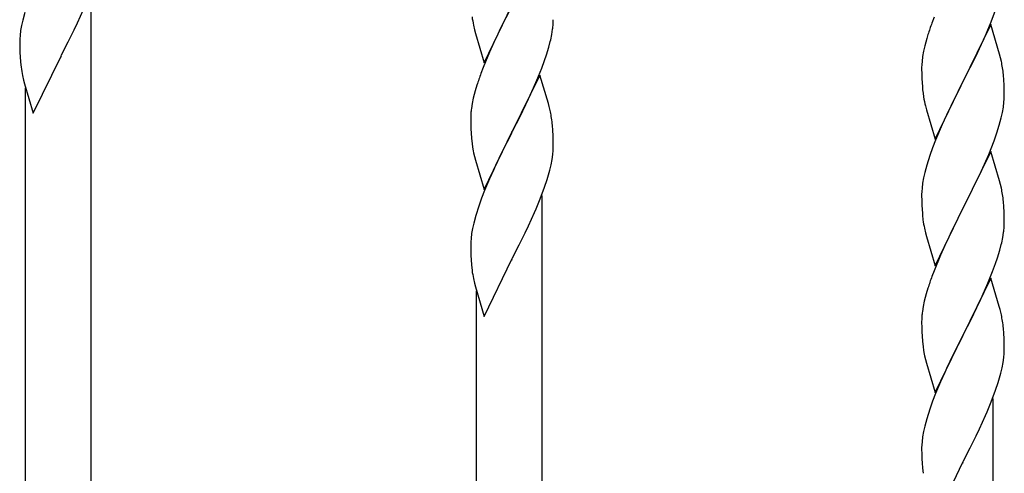
# Model space of a CAD drawing. Units: millimetres. Extents: x 0 to 8280, y 0 to 5795.
# Drawn here: x 7076 to 7332, y 1331 to 1448 of the extents above; entities that cross this region are included whole.
import ezdxf

# ---------------------------------------------------------------- set-up
doc = ezdxf.new("R2010")
doc.units = ezdxf.units.MM
doc.layers.add('YKK_A1', color=4, linetype='Continuous', lineweight=30)

msp = doc.modelspace()

# ---------------------------------------------------------------- linework, layer by layer
at = {"layer": 'YKK_A1', "linetype": 'Continuous'}
for p, q in [((7094.99, 1268.72), (7094.99, 1455.37)), ((7091.44, 1447.54), (7092.99, 1450.96)), ((7196.94, 1437.12), (7204.16, 1451.98)), ((7203.82, 1451.31), (7201.21, 1446.12)), ((7077.76, 1450.16), (7077.24, 1448.24)), ((7313.66, 1448.97), (7313.09, 1447.45)), ((7328.47, 1447.79), (7329.6, 1450.82)), ((7076.93, 1446.84), (7076.69, 1445.49)), ((7077.24, 1448.24), (7076.93, 1446.84)), ((7090.55, 1445.67), (7091.44, 1447.54)), ((7194.16, 1446.9), (7194.42, 1445.73)), ((7201.21, 1446.12), (7200.11, 1443.82)), ((7214.49, 1444.5), (7214.7, 1445.83)), ((7328.39, 1447.06), (7321.16, 1432.19)), ((7327.43, 1445.26), (7328.47, 1447.79)), ((7330.65, 1439.41), (7328.39, 1447.06)), ((7076.47, 1443.36), (7076.44, 1442.56)), ((7076.53, 1444.19), (7076.47, 1443.36)), ((7076.69, 1445.49), (7076.53, 1444.19)), ((7089.05, 1442.62), (7090.55, 1445.67)), ((7194.42, 1445.73), (7194.67, 1444.77)), ((7194.67, 1444.77), (7196.94, 1437.12)), ((7200.11, 1443.82), (7199.44, 1442.38)), ((7311.76, 1443.46), (7311.24, 1441.53)), ((7312.06, 1444.44), (7311.76, 1443.46)), ((7325.44, 1440.84), (7326.99, 1444.26)), ((7326.99, 1444.26), (7327.43, 1445.26)), ((7076.44, 1442.56), (7076.46, 1440.7)), ((7076.46, 1440.7), (7076.49, 1439.69)), ((7087.33, 1439.23), (7089.05, 1442.62)), ((7199.44, 1442.38), (7198.33, 1439.92)), ((7213.11, 1439.24), (7213.71, 1441.2)), ((7213.71, 1441.2), (7214.09, 1442.64)), ((7311.24, 1441.53), (7310.93, 1440.14)), ((7324.55, 1438.97), (7325.44, 1440.84)), ((7076.49, 1439.69), (7076.54, 1438.75)), ((7076.54, 1438.75), (7076.64, 1437.31)), ((7079.94, 1424.04), (7087.16, 1438.9)), ((7087.16, 1438.9), (7087, 1438.57)), ((7087.16, 1438.9), (7087.33, 1439.23)), ((7198.33, 1439.92), (7196.66, 1435.89)), ((7212.6, 1437.74), (7213.11, 1439.24)), ((7310.69, 1438.78), (7310.53, 1437.49)), ((7310.93, 1440.14), (7310.69, 1438.78)), ((7323.05, 1435.91), (7324.55, 1438.97)), ((7330.9, 1438.46), (7330.65, 1439.41)), ((7331.12, 1437.52), (7330.9, 1438.46)), ((7076.64, 1437.31), (7076.79, 1436)), ((7196.66, 1435.89), (7196.09, 1434.37)), ((7210.64, 1432.68), (7211.86, 1435.72)), ((7211.86, 1435.72), (7212.6, 1437.74)), ((7310.47, 1436.66), (7310.44, 1435.86)), ((7310.44, 1435.86), (7310.46, 1434)), ((7310.53, 1437.49), (7310.47, 1436.66)), ((7321.33, 1432.52), (7323.05, 1435.91)), ((7077.16, 1433.82), (7077.42, 1432.64)), ((7211.39, 1433.97), (7204.16, 1419.12)), ((7213.59, 1426.57), (7211.39, 1433.97)), ((7310.46, 1434), (7310.49, 1432.99)), ((7331.77, 1432.65), (7331.66, 1434.06)), ((7077.42, 1432.64), (7077.67, 1431.69)), ((7077.67, 1431.69), (7079.94, 1424.04)), ((7077.99, 1276.38), (7077.99, 1430.62)), ((7195.06, 1431.36), (7194.62, 1429.89)), ((7208.44, 1427.76), (7209.78, 1430.68)), ((7209.78, 1430.68), (7210.64, 1432.68)), ((7310.49, 1432.99), (7310.54, 1432.05)), ((7310.54, 1432.05), (7310.62, 1430.88)), ((7313.94, 1417.33), (7321.16, 1432.19)), ((7320.64, 1431.17), (7318, 1425.88)), ((7321.16, 1432.19), (7320.64, 1431.17)), ((7321.16, 1432.19), (7321.33, 1432.52)), ((7331.83, 1431.4), (7331.77, 1432.65)), ((7331.88, 1429.68), (7331.83, 1431.4)), ((7194.13, 1427.98), (7193.84, 1426.6)), ((7194.62, 1429.89), (7194.13, 1427.98)), ((7310.79, 1429.29), (7310.93, 1428.3)), ((7331.86, 1427.73), (7331.88, 1428.53)), ((7331.88, 1428.53), (7331.88, 1429.68)), ((7193.84, 1426.6), (7193.62, 1425.26)), ((7206.26, 1423.25), (7207.77, 1426.35)), ((7207.77, 1426.35), (7208.44, 1427.76)), ((7213.78, 1425.85), (7213.59, 1426.57)), ((7214.12, 1424.43), (7213.78, 1425.85)), ((7311.42, 1425.94), (7311.67, 1424.98)), ((7318, 1425.88), (7316.89, 1423.56)), ((7331.4, 1424.25), (7331.64, 1425.61)), ((7331.64, 1425.61), (7331.8, 1426.9)), ((7331.8, 1426.9), (7331.86, 1427.73)), ((7193.45, 1423.17), (7193.44, 1422.78)), ((7193.49, 1423.99), (7193.45, 1423.17)), ((7204.33, 1419.45), (7206.26, 1423.25)), ((7311.67, 1424.98), (7313.94, 1417.33)), ((7316.89, 1423.56), (7315.77, 1421.13)), ((7330.57, 1420.93), (7331.09, 1422.86)), ((7331.09, 1422.86), (7331.4, 1424.25)), ((7193.44, 1422.78), (7193.46, 1420.92)), ((7193.46, 1420.92), (7193.49, 1419.91)), ((7214.77, 1419.56), (7214.66, 1420.98)), ((7315.77, 1421.13), (7314.06, 1417.12)), ((7329.95, 1418.95), (7330.57, 1420.93)), ((7193.49, 1419.91), (7193.54, 1418.97)), ((7193.54, 1418.97), (7193.64, 1417.53)), ((7196.94, 1404.25), (7204.16, 1419.12)), ((7204, 1418.79), (7201.65, 1414.13)), ((7204.16, 1419.12), (7204, 1418.79)), ((7204.16, 1419.12), (7204.33, 1419.45)), ((7214.83, 1418.32), (7214.77, 1419.56)), ((7214.88, 1416.59), (7214.83, 1418.32)), ((7329.24, 1416.94), (7329.95, 1418.95)), ((7193.64, 1417.53), (7193.79, 1416.21)), ((7193.79, 1416.21), (7193.93, 1415.22)), ((7193.93, 1415.22), (7194.11, 1414.27)), ((7214.86, 1414.65), (7214.88, 1415.45)), ((7214.88, 1415.45), (7214.88, 1416.59)), ((7314.06, 1417.12), (7313.27, 1415.09)), ((7327.85, 1413.4), (7329.24, 1416.94)), ((7194.11, 1414.27), (7194.21, 1413.8)), ((7194.21, 1413.8), (7194.42, 1412.86)), ((7194.42, 1412.86), (7194.67, 1411.9)), ((7201.65, 1414.13), (7199.89, 1410.48)), ((7214.57, 1412.08), (7214.76, 1413.39)), ((7312.55, 1413.07), (7311.76, 1410.59)), ((7313.27, 1415.09), (7312.55, 1413.07)), ((7328.39, 1414.18), (7321.16, 1399.33)), ((7326.78, 1410.89), (7327.85, 1413.4)), ((7330.65, 1406.54), (7328.39, 1414.18)), ((7194.67, 1411.9), (7196.94, 1404.25)), ((7199.89, 1410.48), (7199.44, 1409.51)), ((7213.97, 1409.3), (7214.3, 1410.71)), ((7214.3, 1410.71), (7214.57, 1412.08)), ((7311.76, 1410.59), (7311.24, 1408.67)), ((7325.44, 1407.97), (7326.78, 1410.89)), ((7199.44, 1409.51), (7198.33, 1407.05)), ((7311.24, 1408.67), (7310.93, 1407.27)), ((7321.33, 1399.66), (7325.44, 1407.97)), ((7198.33, 1407.05), (7197.06, 1404.03)), ((7212.6, 1404.87), (7213.27, 1406.87)), ((7310.69, 1405.92), (7310.53, 1404.62)), ((7310.93, 1407.27), (7310.69, 1405.92)), ((7330.9, 1405.58), (7330.65, 1406.54)), ((7331.12, 1404.64), (7330.9, 1405.58)), ((7197.06, 1404.03), (7196.27, 1402)), ((7211.47, 1401.84), (7212.6, 1404.87)), ((7211.99, 1216.07), (7211.99, 1402.71)), ((7310.47, 1403.8), (7310.44, 1403)), ((7310.44, 1403), (7310.46, 1401.13)), ((7310.53, 1404.62), (7310.47, 1403.8)), ((7195.55, 1399.99), (7194.76, 1397.51)), ((7196.27, 1402), (7195.55, 1399.99)), ((7210.43, 1399.31), (7211.47, 1401.84)), ((7310.46, 1401.13), (7310.49, 1400.12)), ((7310.49, 1400.12), (7310.54, 1399.18)), ((7331.77, 1399.78), (7331.66, 1401.19)), ((7194.76, 1397.51), (7194.24, 1395.58)), ((7208.44, 1394.89), (7209.99, 1398.31)), ((7209.99, 1398.31), (7210.43, 1399.31)), ((7310.54, 1399.18), (7310.62, 1398.02)), ((7313.94, 1384.47), (7321.16, 1399.33)), ((7320.82, 1398.66), (7318.21, 1393.46)), ((7321.16, 1399.33), (7320.82, 1398.66)), ((7321.16, 1399.33), (7321.33, 1399.66)), ((7331.83, 1398.53), (7331.77, 1399.78)), ((7331.88, 1396.81), (7331.83, 1398.53)), ((7194.24, 1395.58), (7193.93, 1394.18)), ((7207.55, 1393.02), (7208.44, 1394.89)), ((7331.88, 1395.66), (7331.88, 1396.81)), ((7193.69, 1392.83), (7193.53, 1391.54)), ((7193.93, 1394.18), (7193.69, 1392.83)), ((7206.05, 1389.96), (7207.55, 1393.02)), ((7311.16, 1394.25), (7311.42, 1393.07)), ((7311.42, 1393.07), (7311.67, 1392.11)), ((7318.21, 1393.46), (7317.11, 1391.16)), ((7331.49, 1391.84), (7331.7, 1393.17)), ((7193.47, 1390.71), (7193.44, 1389.91)), ((7193.44, 1389.91), (7193.46, 1388.05)), ((7193.53, 1391.54), (7193.47, 1390.71)), ((7204.33, 1386.57), (7206.05, 1389.96)), ((7311.67, 1392.11), (7313.94, 1384.47)), ((7316.44, 1389.73), (7315.33, 1387.27)), ((7317.11, 1391.16), (7316.44, 1389.73)), ((7330.71, 1388.55), (7331.09, 1389.99)), ((7193.46, 1388.05), (7193.49, 1387.04)), ((7315.33, 1387.27), (7313.66, 1383.23)), ((7330.11, 1386.58), (7330.71, 1388.55)), ((7193.49, 1387.04), (7193.54, 1386.1)), ((7193.54, 1386.1), (7193.64, 1384.65)), ((7193.64, 1384.65), (7193.79, 1383.34)), ((7196.94, 1371.38), (7204.16, 1386.24)), ((7204.16, 1386.24), (7204, 1385.91)), ((7204.16, 1386.24), (7204.33, 1386.57)), ((7328.86, 1383.06), (7329.6, 1385.08)), ((7329.6, 1385.08), (7330.11, 1386.58)), ((7313.66, 1383.23), (7313.09, 1381.71)), ((7327.64, 1380.03), (7328.86, 1383.06)), ((7194.16, 1381.16), (7194.42, 1379.99)), ((7194.42, 1379.99), (7194.67, 1379.03)), ((7328.39, 1381.32), (7321.16, 1366.46)), ((7326.78, 1378.02), (7327.64, 1380.03)), ((7330.59, 1373.92), (7328.39, 1381.32)), ((7194.67, 1379.03), (7196.94, 1371.38)), ((7194.99, 1223.72), (7194.99, 1377.97)), ((7311.62, 1377.24), (7311.13, 1375.33)), ((7312.06, 1378.71), (7311.62, 1377.24)), ((7325.44, 1375.1), (7326.78, 1378.02)), ((7311.13, 1375.33), (7310.84, 1373.94)), ((7324.77, 1373.69), (7325.44, 1375.1)), ((7310.84, 1373.94), (7310.62, 1372.61)), ((7323.26, 1370.59), (7324.77, 1373.69)), ((7330.78, 1373.19), (7330.59, 1373.92)), ((7331.12, 1371.78), (7330.78, 1373.19)), ((7310.45, 1370.52), (7310.44, 1370.12)), ((7310.44, 1370.12), (7310.46, 1368.26)), ((7310.49, 1371.33), (7310.45, 1370.52)), ((7321.33, 1366.79), (7323.26, 1370.59)), ((7310.46, 1368.26), (7310.49, 1367.25)), ((7310.49, 1367.25), (7310.54, 1366.31)), ((7321.16, 1366.46), (7321.33, 1366.79)), ((7331.77, 1366.91), (7331.66, 1368.32)), ((7331.83, 1365.67), (7331.77, 1366.91)), ((7310.54, 1366.31), (7310.64, 1364.87)), ((7310.64, 1364.87), (7310.79, 1363.56)), ((7313.94, 1351.6), (7321.16, 1366.46)), ((7321, 1366.13), (7318.65, 1361.47)), ((7321.16, 1366.46), (7321, 1366.13)), ((7331.88, 1363.94), (7331.83, 1365.67)), ((7310.79, 1363.56), (7310.93, 1362.57)), ((7310.93, 1362.57), (7311.11, 1361.61)), ((7311.11, 1361.61), (7311.21, 1361.14)), ((7331.86, 1361.99), (7331.88, 1362.79)), ((7331.88, 1362.79), (7331.88, 1363.94)), ((7311.21, 1361.14), (7311.42, 1360.2)), ((7311.42, 1360.2), (7311.67, 1359.25)), ((7311.67, 1359.25), (7313.94, 1351.6)), ((7318.65, 1361.47), (7316.89, 1357.82)), ((7331.3, 1358.06), (7331.57, 1359.42)), ((7331.57, 1359.42), (7331.76, 1360.74)), ((7316.44, 1356.86), (7315.33, 1354.4)), ((7316.89, 1357.82), (7316.44, 1356.86)), ((7330.97, 1356.64), (7331.3, 1358.06)), ((7315.33, 1354.4), (7314.06, 1351.38)), ((7329.6, 1352.21), (7330.27, 1354.21)), ((7314.06, 1351.38), (7313.27, 1349.35)), ((7328.47, 1349.18), (7329.6, 1352.21)), ((7313.27, 1349.35), (7312.55, 1347.33)), ((7327.43, 1346.65), (7328.47, 1349.18)), ((7328.99, 1163.41), (7328.99, 1350.05)), ((7312.55, 1347.33), (7311.76, 1344.85)), ((7326.99, 1345.65), (7327.43, 1346.65)), ((7311.76, 1344.85), (7311.24, 1342.93)), ((7325.44, 1342.23), (7326.99, 1345.65)), ((7310.93, 1341.53), (7310.69, 1340.18)), ((7311.24, 1342.93), (7310.93, 1341.53)), ((7324.55, 1340.36), (7325.44, 1342.23)), ((7310.53, 1338.88), (7310.47, 1338.05)), ((7310.69, 1340.18), (7310.53, 1338.88)), ((7323.05, 1337.31), (7324.55, 1340.36)), ((7310.47, 1338.05), (7310.44, 1337.25)), ((7310.44, 1337.25), (7310.46, 1335.39)), ((7321.33, 1333.92), (7323.05, 1337.31)), ((7310.46, 1335.39), (7310.49, 1334.38)), ((7310.49, 1334.38), (7310.54, 1333.44)), ((7310.54, 1333.44), (7310.64, 1332)), ((7313.94, 1318.73), (7321.16, 1333.59)), ((7321.16, 1333.59), (7321, 1333.26)), ((7321.16, 1333.59), (7321.33, 1333.92)), ((7310.64, 1332), (7310.79, 1330.68))]:
    msp.add_line(p, q, dxfattribs=at)
for centre, radius, start, end in [((7248.34, 1457.24), 55.16, 188.5086, 190.8003), ((7182.77, 1449.84), 32.18, 352.8335, 355.1252), ((7184.61, 1448.84), 30.27, 356.7243, 359.016), ((7387.69, 1420.2), 79.42, 159.9344, 162.2261), ((7167.92, 1453.57), 47.45, 346.6856, 348.9773), ((7131.39, 1444.16), 55.21, 188.4999, 190.7916), ((7289.53, 1428.81), 42.49, 9.5359, 11.8277), ((7286.93, 1429.21), 45, 6.1963, 8.4881), ((7270.69, 1407.12), 79.42, 159.9344, 162.2261), ((7350.45, 1434.34), 39.98, 184.9569, 187.2487), ((7370.3, 1439.37), 60.39, 190.5595, 192.8513), ((7225.43, 1421.38), 32.04, 173.0323, 175.3241), ((7172.65, 1415.73), 42.37, 9.5672, 11.859), ((7169.8, 1416.12), 45.12, 6.176, 8.4678), ((7183.44, 1416.65), 31.49, 354.0716, 356.3633), ((7152.87, 1425.58), 63.23, 342.7842, 345.076), ((7289.65, 1395.94), 42.37, 9.5672, 11.859), ((7286.93, 1396.34), 45, 6.1963, 8.4881), ((7350.57, 1401.47), 40.1, 184.9379, 187.2297), ((7365.34, 1404.58), 55.16, 188.5086, 190.8003), ((7301.61, 1396.18), 30.27, 356.7243, 359.016), ((7299.77, 1397.19), 32.18, 352.8335, 355.1252), ((7284.92, 1400.91), 47.45, 346.6856, 348.9773), ((7248.39, 1391.5), 55.21, 188.4999, 190.7916), ((7387.69, 1354.46), 79.42, 159.9344, 162.2261), ((7342.43, 1368.72), 32.04, 173.0323, 175.3241), ((7289.65, 1363.07), 42.37, 9.5672, 11.859), ((7286.8, 1363.47), 45.12, 6.176, 8.4678), ((7300.44, 1363.99), 31.49, 354.0716, 356.3633), ((7269.87, 1372.93), 63.23, 342.7842, 345.076)]:
    msp.add_arc(centre, radius, start, end, dxfattribs=at)

doc.saveas('drawing.dxf')
